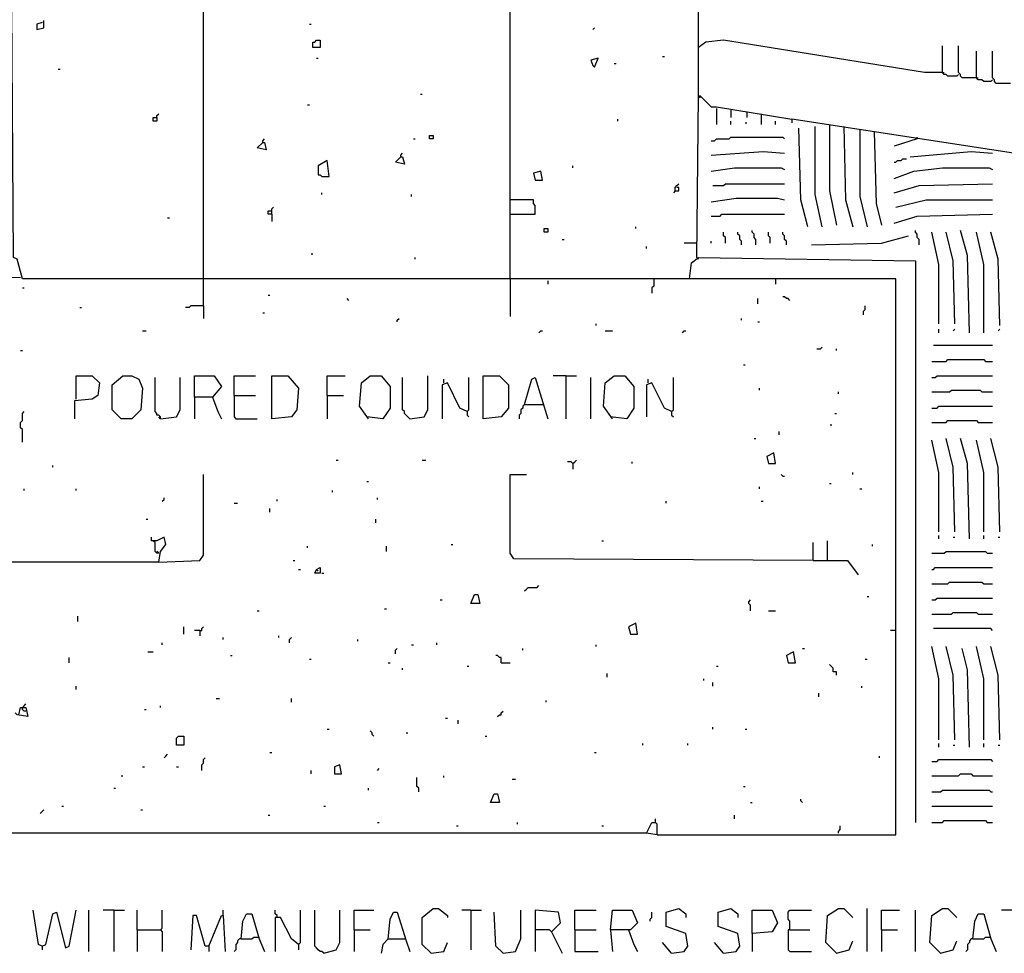
# Model space of a CAD drawing. Extents: x 0.16 to 7.56, y 0.46 to 9.88.
# Drawn here: x 3.38 to 5.05, y 2.42 to 4 of the extents above; entities that cross this region are included whole.
import ezdxf

# ---------------------------------------------------------------- set-up
doc = ezdxf.new("R2010")
doc.units = 0
doc.header["$MEASUREMENT"] = 0
doc.layers.add('PFV', color=7, linetype='Continuous')

msp = doc.modelspace()

# ---------------------------------------------------------------- linework, layer by layer
at = {"layer": 'PFV', "color": 0}
for points in [[(3.693939, 3.557576, 0), (3.693939, 7.663636, 0)], [(4.212121, 3.557576, 0), (4.212121, 7.657576, 0)], [(4.530303, 3.866667, 0), (4.530303, 4.09697, 0), (4.542424, 4.112121, 0), (4.548485, 4.10303, 0), (4.584848, 4.106061, 0), (4.660606, 4.145455, 0), (4.651515, 4.154545, 0), (4.654545, 4.227273, 0), (4.657576, 4.227273, 0), (4.678788, 4.206061, 0), (4.663636, 4.184848, 0), (4.654545, 4.184848, 0)], [(4.460606, 2.618182, 0), (4.863636, 2.618182, 0), (4.863636, 3.557576, 0), (3.387879, 3.557576, 0), (3.378788, 3.590909, 0), (3.372727, 3.593939, 0), (3.369697, 4.1, 0)], [(3.421212, 3.990909, 0), (3.412121, 3.987879, 0), (3.412121, 3.978788, 0), (3.424242, 3.981818, 0), (3.424242, 3.993939, 0)], [(3.872727, 3.987879, 0), (3.875758, 3.987879, 0)], [(4.351515, 3.978788, 0), (4.354545, 3.981818, 0)], [(3.878788, 3.948485, 0), (3.878788, 3.957576, 0), (3.881818, 3.957576, 0), (3.884848, 3.960606, 0), (3.890909, 3.960606, 0), (3.890909, 3.948485, 0), (3.878788, 3.948485, 0)], [(4.942424, 3.906061, 0), (4.912121, 3.906061, 0), (4.572727, 3.960606, 0), (4.542424, 3.957576, 0), (4.530303, 3.948485, 0)], [(4.969697, 3.90303, 0), (4.966667, 3.9, 0), (4.951515, 3.9, 0), (4.948485, 3.90303, 0), (4.945455, 3.90303, 0), (4.942424, 3.906061, 0), (4.942424, 3.951515, 0)], [(5, 3.89697, 0), (4.975758, 3.89697, 0), (4.972727, 3.9, 0), (4.972727, 3.90303, 0), (4.969697, 3.906061, 0), (4.969697, 3.951515, 0)], [(3.884848, 3.930303, 0), (3.887879, 3.930303, 0)], [(4.354545, 3.915152, 0), (4.360606, 3.930303, 0), (4.348485, 3.927273, 0), (4.351515, 3.918182, 0), (4.354545, 3.915152, 0)], [(4.469697, 3.933333, 0), (4.472727, 3.933333, 0)], [(5.027273, 3.893939, 0), (5.024242, 3.890909, 0), (5.012121, 3.890909, 0), (5.009091, 3.893939, 0), (5.00303, 3.893939, 0), (5, 3.89697, 0), (5, 3.942424, 0)], [(5.057576, 3.887879, 0), (5.033333, 3.887879, 0), (5.030303, 3.890909, 0), (5.030303, 3.893939, 0), (5.027273, 3.89697, 0), (5.027273, 3.942424, 0)], [(3.448485, 3.912121, 0), (3.451515, 3.912121, 0)], [(4.387879, 3.921212, 0), (4.390909, 3.921212, 0)], [(4.942424, 3.906061, 0), (4.945455, 3.906061, 0)], [(5, 3.89697, 0), (5.00303, 3.89697, 0)], [(4.060606, 3.869697, 0), (4.063636, 3.869697, 0)], [(4.527273, 3.593939, 0), (4.530303, 3.866667, 0), (4.533333, 3.866667, 0), (4.551515, 3.848485, 0), (4.560606, 3.848485, 0), (4.687879, 3.827273, 0), (4.687879, 3.821212, 0)], [(4.530303, 3.866667, 0), (4.533333, 3.863636, 0)], [(3.869697, 3.851515, 0), (3.872727, 3.851515, 0)], [(4.560606, 3.845455, 0), (4.560606, 3.818182, 0)], [(3.615152, 3.830303, 0), (3.615152, 3.824242, 0), (3.609091, 3.824242, 0), (3.609091, 3.830303, 0), (3.615152, 3.830303, 0)], [(3.615152, 3.830303, 0), (3.615152, 3.833333, 0), (3.618182, 3.836364, 0)], [(4.393939, 3.824242, 0), (4.393939, 3.827273, 0)], [(4.584848, 3.842424, 0), (4.584848, 3.830303, 0)], [(4.612121, 3.839394, 0), (4.612121, 3.830303, 0)], [(4.636364, 3.836364, 0), (4.636364, 3.818182, 0)], [(6.084848, 3.615152, 0), (5.99697, 3.627273, 0), (5.278788, 3.739394, 0), (5.242424, 3.742424, 0), (4.687879, 3.827273, 0)], [(4.584848, 3.818182, 0), (4.584848, 3.824242, 0)], [(4.609091, 3.821212, 0), (4.612121, 3.821212, 0)], [(4.660606, 3.818182, 0), (4.660606, 3.824242, 0)], [(4.715152, 3.645455, 0), (4.70303, 3.690909, 0), (4.7, 3.812121, 0)], [(4.739394, 3.645455, 0), (4.727273, 3.7, 0), (4.727273, 3.815152, 0)], [(4.751515, 3.818182, 0), (4.751515, 3.706061, 0), (4.763636, 3.648485, 0)], [(4.775758, 3.815152, 0), (4.778788, 3.690909, 0), (4.790909, 3.645455, 0)], [(3.793939, 3.787879, 0), (3.793939, 3.790909, 0), (3.79697, 3.793939, 0)], [(4.048485, 3.793939, 0), (4.051515, 3.793939, 0)], [(4.075758, 3.793939, 0), (4.075758, 3.8, 0), (4.081818, 3.8, 0), (4.081818, 3.793939, 0), (4.075758, 3.793939, 0)], [(4.551515, 3.790909, 0), (4.557576, 3.790909, 0), (4.560606, 3.793939, 0), (4.581818, 3.793939, 0), (4.584848, 3.79697, 0), (4.672727, 3.79697, 0), (4.675758, 3.793939, 0)], [(4.80303, 3.809091, 0), (4.80303, 3.69697, 0), (4.815152, 3.645455, 0)], [(4.827273, 3.806061, 0), (4.830303, 3.684848, 0), (4.839394, 3.648485, 0)], [(4.9, 3.793939, 0), (4.860606, 3.781818, 0)], [(4.9, 3.793939, 0), (4.9, 3.79697, 0)], [(3.793939, 3.787879, 0), (3.79697, 3.787879, 0), (3.8, 3.775758, 0), (3.784848, 3.778788, 0), (3.793939, 3.787879, 0)], [(4.027273, 3.763636, 0), (4.030303, 3.763636, 0), (4.033333, 3.751515, 0), (4.018182, 3.754545, 0), (4.027273, 3.763636, 0)], [(4.027273, 3.763636, 0), (4.027273, 3.766667, 0), (4.030303, 3.769697, 0)], [(4.551515, 3.766667, 0), (4.639394, 3.772727, 0), (4.675758, 3.769697, 0)], [(4.860606, 3.754545, 0), (4.863636, 3.754545, 0), (4.866667, 3.757576, 0), (4.872727, 3.757576, 0), (4.875758, 3.760606, 0), (4.881818, 3.760606, 0)], [(4.887879, 3.763636, 0), (4.990909, 3.772727, 0), (5.027273, 3.769697, 0)], [(3.893939, 3.730303, 0), (3.906061, 3.730303, 0), (3.90303, 3.757576, 0), (3.887879, 3.748485, 0), (3.887879, 3.733333, 0), (3.890909, 3.733333, 0), (3.893939, 3.730303, 0)], [(4.318182, 3.745455, 0), (4.318182, 3.748485, 0)], [(4.551515, 3.739394, 0), (4.590909, 3.745455, 0), (4.669697, 3.745455, 0), (4.675758, 3.742424, 0)], [(4.860606, 3.727273, 0), (4.893939, 3.739394, 0), (4.942424, 3.745455, 0), (5.021212, 3.745455, 0), (5.027273, 3.742424, 0)], [(4.254545, 3.724242, 0), (4.266667, 3.724242, 0), (4.263636, 3.739394, 0), (4.251515, 3.736364, 0), (4.254545, 3.724242, 0)], [(4.490909, 3.706061, 0), (4.490909, 3.712121, 0), (4.493939, 3.715152, 0), (4.49697, 3.718182, 0)], [(4.490909, 3.706061, 0), (4.49697, 3.706061, 0), (4.49697, 3.712121, 0), (4.493939, 3.712121, 0)], [(4.554545, 3.715152, 0), (4.572727, 3.715152, 0), (4.575758, 3.718182, 0), (4.675758, 3.718182, 0)], [(4.860606, 3.70303, 0), (4.90303, 3.715152, 0), (5.027273, 3.718182, 0)], [(3.893939, 3.7, 0), (3.893939, 3.70303, 0)], [(4.045455, 3.69697, 0), (4.045455, 3.7, 0)], [(4.490909, 3.706061, 0), (4.487879, 3.70303, 0)], [(4.551515, 3.687879, 0), (4.593939, 3.693939, 0), (4.663636, 3.693939, 0), (4.675758, 3.690909, 0)], [(3.809091, 3.666667, 0), (3.809091, 3.675758, 0), (3.812121, 3.678788, 0)], [(4.212121, 3.666667, 0), (4.254545, 3.666667, 0), (4.254545, 3.681818, 0), (4.251515, 3.684848, 0), (4.251515, 3.690909, 0), (4.212121, 3.690909, 0)], [(4.863636, 3.678788, 0), (4.915152, 3.690909, 0), (5.027273, 3.690909, 0)], [(3.633333, 3.660606, 0), (3.636364, 3.660606, 0)], [(3.809091, 3.666667, 0), (3.80303, 3.666667, 0), (3.80303, 3.672727, 0), (3.809091, 3.672727, 0)], [(3.809091, 3.666667, 0), (3.809091, 3.654545, 0)], [(4.551515, 3.663636, 0), (4.566667, 3.663636, 0), (4.569697, 3.666667, 0), (4.675758, 3.666667, 0)], [(4.860606, 3.651515, 0), (4.9, 3.663636, 0), (5.027273, 3.666667, 0)], [(4.424242, 3.642424, 0), (4.424242, 3.645455, 0)], [(4.269697, 3.636364, 0), (4.269697, 3.642424, 0), (4.275758, 3.642424, 0), (4.275758, 3.636364, 0), (4.269697, 3.636364, 0)], [(4.575758, 3.618182, 0), (4.575758, 3.627273, 0), (4.572727, 3.630303, 0), (4.572727, 3.636364, 0)], [(4.60303, 3.615152, 0), (4.60303, 3.621212, 0), (4.6, 3.624242, 0), (4.6, 3.630303, 0), (4.59697, 3.633333, 0), (4.59697, 3.636364, 0)], [(4.627273, 3.615152, 0), (4.627273, 3.624242, 0), (4.624242, 3.627273, 0), (4.624242, 3.633333, 0), (4.621212, 3.636364, 0), (4.621212, 3.639394, 0)], [(4.651515, 3.618182, 0), (4.651515, 3.627273, 0), (4.648485, 3.630303, 0), (4.648485, 3.636364, 0)], [(4.678788, 3.615152, 0), (4.678788, 3.621212, 0), (4.675758, 3.624242, 0), (4.675758, 3.630303, 0), (4.672727, 3.633333, 0), (4.672727, 3.636364, 0)], [(4.721212, 3.615152, 0), (4.839394, 3.618182, 0), (4.884848, 3.630303, 0)], [(4.90303, 3.615152, 0), (4.90303, 3.624242, 0), (4.9, 3.627273, 0), (4.9, 3.633333, 0), (4.89697, 3.636364, 0), (4.89697, 3.639394, 0)], [(4.936364, 3.481818, 0), (4.936364, 3.581818, 0), (4.924242, 3.636364, 0)], [(4.963636, 3.481818, 0), (4.960606, 3.587879, 0), (4.948485, 3.636364, 0)], [(4.987879, 3.466667, 0), (4.984848, 3.59697, 0), (4.972727, 3.639394, 0)], [(5.012121, 3.466667, 0), (5.012121, 3.581818, 0), (5, 3.636364, 0)], [(5.039394, 3.478788, 0), (5.036364, 3.590909, 0), (5.024242, 3.636364, 0)], [(4.3, 3.624242, 0), (4.30303, 3.624242, 0)], [(4.442424, 3.609091, 0), (4.442424, 3.612121, 0)], [(4.527273, 3.618182, 0), (4.506061, 3.618182, 0)], [(4.551515, 3.618182, 0), (4.551515, 3.621212, 0)], [(3.875758, 3.6, 0), (3.878788, 3.6, 0)], [(4.051515, 3.590909, 0), (4.051515, 3.593939, 0)], [(4.515152, 3.557576, 0), (4.518182, 3.584848, 0), (4.530303, 3.593939, 0), (4.89697, 3.587879, 0), (4.89697, 2.639394, 0)], [(4.527273, 3.593939, 0), (4.530303, 3.590909, 0)], [(4.442424, 2.621212, 0), (3.775758, 2.621212, 0), (3.769697, 2.621212, 0), (3.027273, 2.621212, 0), (3.027273, 3.557576, 0), (3.384848, 3.560606, 0)], [(3.693939, 3.512121, 0), (3.693939, 3.557576, 0)], [(4.212121, 3.557576, 0), (4.212121, 3.493939, 0)], [(4.275758, 3.554545, 0), (4.275758, 3.548485, 0)], [(4.454545, 3.557576, 0), (4.454545, 3.545455, 0), (4.451515, 3.542424, 0), (4.451515, 3.533333, 0)], [(4.660606, 3.557576, 0), (4.660606, 3.548485, 0)], [(3.387879, 3.542424, 0), (3.390909, 3.542424, 0)], [(3.80303, 3.530303, 0), (3.806061, 3.530303, 0)], [(4.684848, 3.521212, 0), (4.681818, 3.524242, 0), (4.678788, 3.524242, 0), (4.675758, 3.527273, 0), (4.672727, 3.527273, 0)], [(3.693939, 3.512121, 0), (3.672727, 3.512121, 0), (3.669697, 3.509091, 0), (3.663636, 3.509091, 0)], [(3.693939, 3.512121, 0), (3.693939, 3.490909, 0)], [(3.939394, 3.521212, 0), (3.936364, 3.524242, 0)], [(4.630303, 3.515152, 0), (4.630303, 3.524242, 0)], [(4.809091, 3.49697, 0), (4.809091, 3.50303, 0), (4.812121, 3.506061, 0), (4.812121, 3.512121, 0)], [(3.484848, 3.509091, 0), (3.487879, 3.509091, 0)], [(3.793939, 3.5, 0), (3.79697, 3.5, 0)], [(4.021212, 3.484848, 0), (4.021212, 3.487879, 0), (4.024242, 3.490909, 0)], [(4.357576, 3.478788, 0), (4.357576, 3.481818, 0)], [(4.60303, 3.487879, 0), (4.60303, 3.490909, 0)], [(4.630303, 3.484848, 0), (4.633333, 3.484848, 0)], [(3.590909, 3.469697, 0), (3.59697, 3.469697, 0)], [(4.260606, 3.466667, 0), (4.263636, 3.469697, 0), (4.266667, 3.469697, 0)], [(4.372727, 3.469697, 0), (4.384848, 3.469697, 0)], [(4.50303, 3.466667, 0), (4.506061, 3.469697, 0), (4.509091, 3.469697, 0)], [(4.936364, 3.466667, 0), (4.936364, 3.472727, 0)], [(4.960606, 3.469697, 0), (4.963636, 3.472727, 0)], [(5.036364, 3.469697, 0), (5.039394, 3.472727, 0)], [(4.927273, 3.445455, 0), (5.027273, 3.445455, 0)], [(3.384848, 3.436364, 0), (3.387879, 3.436364, 0)], [(4.730303, 3.439394, 0), (4.736364, 3.439394, 0), (4.739394, 3.442424, 0)], [(4.763636, 3.436364, 0), (4.763636, 3.439394, 0)], [(4.606061, 3.412121, 0), (4.609091, 3.412121, 0)], [(4.924242, 3.418182, 0), (4.948485, 3.418182, 0), (4.951515, 3.421212, 0), (5.012121, 3.421212, 0), (5.015152, 3.418182, 0), (5.027273, 3.418182, 0)], [(3.478788, 3.354545, 0), (3.478788, 3.393939, 0), (3.506061, 3.393939, 0), (3.518182, 3.381818, 0), (3.515152, 3.360606, 0), (3.506061, 3.354545, 0), (3.475758, 3.351515, 0), (3.475758, 3.321212, 0)], [(3.554545, 3.321212, 0), (3.539394, 3.336364, 0), (3.539394, 3.378788, 0), (3.557576, 3.393939, 0), (3.572727, 3.393939, 0), (3.584848, 3.387879, 0), (3.590909, 3.372727, 0), (3.587879, 3.336364, 0), (3.572727, 3.321212, 0), (3.554545, 3.321212, 0)], [(3.678788, 3.357576, 0), (3.678788, 3.393939, 0), (3.712121, 3.393939, 0), (3.724242, 3.375758, 0), (3.709091, 3.357576, 0), (3.678788, 3.357576, 0), (3.678788, 3.321212, 0)], [(3.745455, 3.360606, 0), (3.745455, 3.393939, 0), (3.781818, 3.393939, 0)], [(3.809091, 3.321212, 0), (3.809091, 3.393939, 0), (3.836364, 3.393939, 0), (3.854545, 3.372727, 0), (3.851515, 3.336364, 0), (3.842424, 3.324242, 0), (3.809091, 3.321212, 0)], [(3.90303, 3.360606, 0), (3.90303, 3.393939, 0), (3.933333, 3.393939, 0)], [(3.972727, 3.321212, 0), (3.957576, 3.342424, 0), (3.960606, 3.381818, 0), (3.975758, 3.393939, 0), (3.993939, 3.393939, 0), (4.009091, 3.375758, 0), (4.009091, 3.339394, 0), (3.99697, 3.321212, 0), (3.969697, 3.324242, 0)], [(4.042424, 3.321212, 0), (4.066667, 3.324242, 0), (4.072727, 3.336364, 0), (4.072727, 3.393939, 0)], [(4.166667, 3.321212, 0), (4.166667, 3.393939, 0), (4.193939, 3.393939, 0), (4.209091, 3.378788, 0), (4.209091, 3.339394, 0), (4.19697, 3.324242, 0), (4.166667, 3.321212, 0)], [(4.306061, 3.393939, 0), (4.284848, 3.393939, 0)], [(4.306061, 3.393939, 0), (4.324242, 3.393939, 0)], [(4.306061, 3.393939, 0), (4.306061, 3.321212, 0)], [(4.384848, 3.321212, 0), (4.369697, 3.342424, 0), (4.372727, 3.381818, 0), (4.387879, 3.393939, 0), (4.406061, 3.393939, 0), (4.421212, 3.375758, 0), (4.421212, 3.339394, 0), (4.409091, 3.321212, 0), (4.381818, 3.324242, 0)], [(4.924242, 3.390909, 0), (4.930303, 3.390909, 0), (4.933333, 3.393939, 0), (5.027273, 3.393939, 0)], [(3.621212, 3.321212, 0), (3.621212, 3.324242, 0), (3.618182, 3.327273, 0), (3.615152, 3.327273, 0), (3.615152, 3.330303, 0), (3.612121, 3.333333, 0), (3.612121, 3.390909, 0)], [(3.621212, 3.321212, 0), (3.648485, 3.324242, 0), (3.654545, 3.336364, 0), (3.654545, 3.390909, 0)], [(4.042424, 3.321212, 0), (4.039394, 3.324242, 0), (4.036364, 3.327273, 0), (4.033333, 3.330303, 0), (4.033333, 3.333333, 0), (4.030303, 3.336364, 0), (4.030303, 3.390909, 0)], [(4.139394, 3.333333, 0), (4.127273, 3.339394, 0), (4.106061, 3.381818, 0), (4.09697, 3.378788, 0), (4.09697, 3.321212, 0)], [(4.1, 3.381818, 0), (4.1, 3.387879, 0)], [(4.139394, 3.333333, 0), (4.142424, 3.336364, 0), (4.142424, 3.390909, 0)], [(4.236364, 3.345455, 0), (4.248485, 3.387879, 0), (4.254545, 3.390909, 0), (4.275758, 3.321212, 0)], [(4.348485, 3.321212, 0), (4.348485, 3.390909, 0)], [(4.484848, 3.333333, 0), (4.472727, 3.339394, 0), (4.451515, 3.381818, 0), (4.442424, 3.378788, 0), (4.442424, 3.324242, 0)], [(4.445455, 3.381818, 0), (4.445455, 3.387879, 0)], [(4.484848, 3.333333, 0), (4.487879, 3.336364, 0), (4.487879, 3.390909, 0)], [(3.745455, 3.360606, 0), (3.781818, 3.360606, 0)], [(3.745455, 3.360606, 0), (3.745455, 3.324242, 0), (3.748485, 3.321212, 0), (3.784848, 3.321212, 0)], [(3.90303, 3.360606, 0), (3.930303, 3.360606, 0)], [(3.90303, 3.360606, 0), (3.90303, 3.321212, 0)], [(4.633333, 3.369697, 0), (4.633333, 3.372727, 0)], [(4.766667, 3.363636, 0), (4.766667, 3.366667, 0)], [(4.924242, 3.366667, 0), (4.954545, 3.366667, 0), (4.957576, 3.369697, 0), (5.006061, 3.369697, 0), (5.009091, 3.366667, 0), (5.027273, 3.366667, 0)], [(3.709091, 3.357576, 0), (3.718182, 3.333333, 0), (3.724242, 3.321212, 0)], [(4.236364, 3.345455, 0), (4.233333, 3.342424, 0), (4.233333, 3.339394, 0), (4.230303, 3.336364, 0), (4.230303, 3.330303, 0), (4.227273, 3.327273, 0), (4.227273, 3.321212, 0)], [(4.236364, 3.345455, 0), (4.266667, 3.345455, 0)], [(4.266667, 3.345455, 0), (4.269697, 3.345455, 0)], [(3.387879, 3.281818, 0), (3.387879, 3.30303, 0), (3.384848, 3.306061, 0), (3.384848, 3.315152, 0), (3.387879, 3.318182, 0), (3.387879, 3.330303, 0), (3.390909, 3.333333, 0)], [(4.139394, 3.333333, 0), (4.139394, 3.327273, 0), (4.142424, 3.324242, 0)], [(4.484848, 3.333333, 0), (4.484848, 3.327273, 0), (4.487879, 3.324242, 0)], [(4.760606, 3.330303, 0), (4.763636, 3.330303, 0)], [(4.924242, 3.339394, 0), (4.933333, 3.339394, 0), (4.936364, 3.342424, 0), (5.027273, 3.342424, 0)], [(3.621212, 3.321212, 0), (3.618182, 3.324242, 0)], [(4.754545, 3.309091, 0), (4.754545, 3.312121, 0)], [(4.924242, 3.315152, 0), (4.948485, 3.315152, 0), (4.951515, 3.318182, 0), (5, 3.318182, 0), (5.00303, 3.315152, 0), (5.027273, 3.315152, 0)], [(4.666667, 3.293939, 0), (4.666667, 3.3, 0)], [(4.624242, 3.287879, 0), (4.627273, 3.287879, 0)], [(4.936364, 3.130303, 0), (4.936364, 3.230303, 0), (4.924242, 3.284848, 0)], [(4.963636, 3.130303, 0), (4.960606, 3.239394, 0), (4.948485, 3.287879, 0)], [(4.987879, 3.118182, 0), (4.984848, 3.245455, 0), (4.972727, 3.287879, 0)], [(5.012121, 3.130303, 0), (5.012121, 3.230303, 0), (5, 3.284848, 0)], [(5.039394, 3.130303, 0), (5.036364, 3.239394, 0), (5.024242, 3.287879, 0)], [(4.648485, 3.245455, 0), (4.660606, 3.245455, 0), (4.657576, 3.263636, 0), (4.645455, 3.257576, 0), (4.648485, 3.245455, 0)], [(3.918182, 3.251515, 0), (3.921212, 3.251515, 0)], [(4.063636, 3.251515, 0), (4.069697, 3.251515, 0)], [(4.318182, 3.245455, 0), (4.315152, 3.248485, 0), (4.309091, 3.248485, 0)], [(4.318182, 3.245455, 0), (4.321212, 3.248485, 0), (4.324242, 3.251515, 0)], [(4.318182, 3.245455, 0), (4.318182, 3.236364, 0)], [(4.418182, 3.245455, 0), (4.418182, 3.248485, 0)], [(3.439394, 3.239394, 0), (3.439394, 3.242424, 0)], [(4.790909, 3.227273, 0), (4.790909, 3.230303, 0)], [(3.618182, 3.078788, 0), (3.687879, 3.081818, 0), (3.693939, 3.090909, 0), (3.693939, 3.227273, 0)], [(3.969697, 3.215152, 0), (3.972727, 3.215152, 0)], [(4.724242, 3.081818, 0), (4.218182, 3.084848, 0), (4.212121, 3.093939, 0), (4.212121, 3.227273, 0), (4.239394, 3.227273, 0)], [(4.672727, 3.224242, 0), (4.669697, 3.227273, 0)], [(4.672727, 3.224242, 0), (4.675758, 3.224242, 0)], [(4.751515, 3.212121, 0), (4.754545, 3.212121, 0)], [(3.390909, 3.2, 0), (3.390909, 3.20303, 0)], [(3.478788, 3.2, 0), (3.478788, 3.20303, 0)], [(3.912121, 3.19697, 0), (3.912121, 3.2, 0)], [(4.633333, 3.20303, 0), (4.633333, 3.206061, 0)], [(4.80303, 3.20303, 0), (4.806061, 3.20303, 0)], [(3.624242, 3.181818, 0), (3.627273, 3.184848, 0), (3.627273, 3.187879, 0)], [(3.745455, 3.178788, 0), (3.751515, 3.178788, 0)], [(3.818182, 3.181818, 0), (3.818182, 3.184848, 0)], [(3.987879, 3.184848, 0), (3.987879, 3.187879, 0)], [(4.475758, 3.178788, 0), (4.475758, 3.181818, 0)], [(4.636364, 3.181818, 0), (4.639394, 3.181818, 0)], [(3.806061, 3.163636, 0), (3.806061, 3.169697, 0)], [(3.59697, 3.151515, 0), (3.6, 3.151515, 0)], [(3.984848, 3.145455, 0), (3.984848, 3.151515, 0)], [(3.618182, 3.078788, 0), (3.621212, 3.09697, 0), (3.630303, 3.109091, 0), (3.627273, 3.121212, 0), (3.615152, 3.115152, 0), (3.606061, 3.115152, 0), (3.606061, 3.121212, 0)], [(3.612121, 3.112121, 0), (3.609091, 3.115152, 0)], [(3.618182, 3.093939, 0), (3.615152, 3.093939, 0), (3.612121, 3.09697, 0), (3.612121, 3.112121, 0)], [(4.366667, 3.115152, 0), (4.369697, 3.115152, 0)], [(4.724242, 3.081818, 0), (4.724242, 3.112121, 0)], [(4.748485, 3.081818, 0), (4.748485, 3.115152, 0)], [(4.936364, 3.118182, 0), (4.936364, 3.124242, 0)], [(4.960606, 3.121212, 0), (4.963636, 3.121212, 0)], [(5.012121, 3.118182, 0), (5.012121, 3.124242, 0)], [(5.036364, 3.121212, 0), (5.039394, 3.121212, 0)], [(3.618182, 3.093939, 0), (3.615152, 3.09697, 0)], [(3.869697, 3.10303, 0), (3.869697, 3.106061, 0)], [(4.00303, 3.09697, 0), (4.00303, 3.106061, 0)], [(4.112121, 3.109091, 0), (4.115152, 3.109091, 0)], [(4.824242, 3.106061, 0), (4.824242, 3.109091, 0)], [(4.924242, 3.093939, 0), (4.945455, 3.093939, 0), (4.948485, 3.09697, 0), (5.015152, 3.09697, 0), (5.018182, 3.093939, 0), (5.027273, 3.093939, 0)], [(3.618182, 3.078788, 0), (3.148485, 3.078788, 0), (3.145455, 3.081818, 0), (3.136364, 3.081818, 0)], [(3.845455, 3.081818, 0), (3.848485, 3.081818, 0)], [(4.724242, 3.081818, 0), (4.781818, 3.081818, 0), (4.8, 3.057576, 0)], [(3.854545, 3.066667, 0), (3.857576, 3.066667, 0)], [(3.884848, 3.066667, 0), (3.890909, 3.069697, 0), (3.890909, 3.060606, 0), (3.881818, 3.060606, 0), (3.884848, 3.066667, 0), (3.887879, 3.063636, 0)], [(4.924242, 3.066667, 0), (4.927273, 3.066667, 0), (4.930303, 3.069697, 0), (5.027273, 3.069697, 0)], [(3.893939, 3.060606, 0), (3.89697, 3.060606, 0)], [(4.924242, 3.042424, 0), (4.951515, 3.042424, 0), (4.954545, 3.045455, 0), (5.009091, 3.045455, 0), (5.012121, 3.042424, 0), (5.027273, 3.042424, 0)], [(4.236364, 3.030303, 0), (4.239394, 3.033333, 0), (4.242424, 3.036364, 0), (4.257576, 3.036364, 0), (4.260606, 3.039394, 0)], [(4.093939, 3.015152, 0), (4.09697, 3.015152, 0)], [(4.145455, 3.009091, 0), (4.151515, 3.024242, 0), (4.157576, 3.024242, 0), (4.160606, 3.009091, 0), (4.145455, 3.009091, 0)], [(4.618182, 2.99697, 0), (4.618182, 3.006061, 0), (4.615152, 3.009091, 0), (4.615152, 3.012121, 0), (4.618182, 3.015152, 0)], [(4.815152, 3.021212, 0), (4.818182, 3.021212, 0)], [(4.924242, 3.015152, 0), (4.930303, 3.015152, 0), (4.933333, 3.018182, 0), (5.027273, 3.018182, 0)], [(3.784848, 2.99697, 0), (3.787879, 2.99697, 0)], [(4, 3, 0), (4.00303, 3, 0)], [(4.648485, 2.99697, 0), (4.660606, 2.99697, 0)], [(3.481818, 2.978788, 0), (3.481818, 2.987879, 0)], [(4.924242, 2.990909, 0), (4.957576, 2.990909, 0), (4.960606, 2.993939, 0), (5, 2.993939, 0), (5.00303, 2.990909, 0), (5.027273, 2.990909, 0)], [(3.660606, 2.957576, 0), (3.660606, 2.969697, 0)], [(3.687879, 2.963636, 0), (3.678788, 2.963636, 0)], [(3.687879, 2.963636, 0), (3.690909, 2.963636, 0), (3.690909, 2.966667, 0), (3.693939, 2.969697, 0)], [(3.687879, 2.963636, 0), (3.687879, 2.954545, 0)], [(4.415152, 2.957576, 0), (4.427273, 2.957576, 0), (4.424242, 2.975758, 0), (4.412121, 2.969697, 0), (4.415152, 2.957576, 0)], [(4.863636, 2.963636, 0), (4.854545, 2.963636, 0)], [(5.027273, 2.963636, 0), (5.024242, 2.966667, 0), (4.927273, 2.966667, 0)], [(3.727273, 2.948485, 0), (3.727273, 2.951515, 0)], [(3.821212, 2.951515, 0), (3.821212, 2.954545, 0)], [(3.839394, 2.942424, 0), (3.839394, 2.948485, 0), (3.842424, 2.951515, 0)], [(3.954545, 2.945455, 0), (3.954545, 2.948485, 0)], [(3.624242, 2.939394, 0), (3.624242, 2.942424, 0)], [(4.018182, 2.924242, 0), (4.018182, 2.930303, 0), (4.021212, 2.933333, 0)], [(4.045455, 2.939394, 0), (4.048485, 2.939394, 0)], [(4.087879, 2.939394, 0), (4.087879, 2.942424, 0)], [(4.233333, 2.930303, 0), (4.233333, 2.933333, 0)], [(4.357576, 2.936364, 0), (4.357576, 2.939394, 0)], [(4.706061, 2.933333, 0), (4.709091, 2.933333, 0)], [(4.936364, 2.778788, 0), (4.936364, 2.881818, 0), (4.924242, 2.936364, 0)], [(4.963636, 2.778788, 0), (4.960606, 2.887879, 0), (4.948485, 2.936364, 0)], [(4.987879, 2.766667, 0), (4.984848, 2.89697, 0), (4.975758, 2.933333, 0)], [(5.012121, 2.778788, 0), (5.012121, 2.881818, 0), (5, 2.936364, 0)], [(5.039394, 2.778788, 0), (5.036364, 2.887879, 0), (5.024242, 2.936364, 0)], [(3.466667, 2.909091, 0), (3.466667, 2.918182, 0)], [(3.6, 2.927273, 0), (3.609091, 2.927273, 0)], [(3.739394, 2.921212, 0), (3.742424, 2.921212, 0)], [(3.872727, 2.915152, 0), (3.875758, 2.915152, 0)], [(4.19697, 2.909091, 0), (4.19697, 2.918182, 0), (4.193939, 2.918182, 0), (4.190909, 2.921212, 0), (4.187879, 2.921212, 0)], [(4.681818, 2.909091, 0), (4.693939, 2.909091, 0), (4.690909, 2.927273, 0), (4.678788, 2.921212, 0), (4.681818, 2.909091, 0)], [(4.812121, 2.915152, 0), (4.815152, 2.915152, 0)], [(4.006061, 2.909091, 0), (4.009091, 2.909091, 0)], [(4.030303, 2.89697, 0), (4.030303, 2.9, 0)], [(4.139394, 2.90303, 0), (4.142424, 2.90303, 0)], [(4.19697, 2.909091, 0), (4.212121, 2.909091, 0)], [(4.560606, 2.90303, 0), (4.563636, 2.90303, 0)], [(4.763636, 2.887879, 0), (4.763636, 2.893939, 0), (4.757576, 2.893939, 0), (4.757576, 2.9, 0), (4.754545, 2.90303, 0), (4.751515, 2.906061, 0)], [(4.375758, 2.884848, 0), (4.375758, 2.890909, 0)], [(4.539394, 2.878788, 0), (4.539394, 2.881818, 0)], [(3.478788, 2.863636, 0), (3.478788, 2.869697, 0)], [(4.554545, 2.869697, 0), (4.554545, 2.875758, 0)], [(4.806061, 2.866667, 0), (4.806061, 2.869697, 0)], [(3.715152, 2.848485, 0), (3.721212, 2.848485, 0)], [(3.842424, 2.842424, 0), (3.842424, 2.848485, 0)], [(4.272727, 2.842424, 0), (4.272727, 2.845455, 0)], [(4.733333, 2.851515, 0), (4.733333, 2.857576, 0)], [(3.381818, 2.821212, 0), (3.384848, 2.833333, 0), (3.393939, 2.833333, 0), (3.39697, 2.818182, 0), (3.378788, 2.821212, 0), (3.375758, 2.824242, 0)], [(3.387879, 2.833333, 0), (3.390909, 2.836364, 0), (3.393939, 2.839394, 0)], [(3.393939, 2.827273, 0), (3.390909, 2.827273, 0), (3.387879, 2.830303, 0), (3.387879, 2.833333, 0)], [(3.593939, 2.830303, 0), (3.59697, 2.830303, 0)], [(3.621212, 2.833333, 0), (3.621212, 2.836364, 0)], [(4.10303, 2.815152, 0), (4.106061, 2.815152, 0)], [(4.124242, 2.806061, 0), (4.124242, 2.812121, 0)], [(4.190909, 2.818182, 0), (4.193939, 2.821212, 0), (4.19697, 2.821212, 0), (4.19697, 2.824242, 0), (4.2, 2.827273, 0)], [(3.90303, 2.79697, 0), (3.906061, 2.79697, 0)], [(4.554545, 2.79697, 0), (4.554545, 2.8, 0)], [(4.609091, 2.79697, 0), (4.612121, 2.79697, 0)], [(3.648485, 2.769697, 0), (3.648485, 2.781818, 0), (3.651515, 2.784848, 0), (3.660606, 2.784848, 0), (3.660606, 2.769697, 0), (3.648485, 2.769697, 0)], [(3.981818, 2.784848, 0), (3.978788, 2.787879, 0), (3.978788, 2.790909, 0), (3.975758, 2.793939, 0)], [(4.036364, 2.790909, 0), (4.039394, 2.790909, 0)], [(4.169697, 2.784848, 0), (4.172727, 2.784848, 0)], [(4.436364, 2.769697, 0), (4.436364, 2.772727, 0)], [(4.512121, 2.769697, 0), (4.512121, 2.772727, 0)], [(4.936364, 2.766667, 0), (4.936364, 2.772727, 0)], [(4.960606, 2.769697, 0), (4.963636, 2.769697, 0)], [(5.012121, 2.766667, 0), (5.012121, 2.772727, 0)], [(5.036364, 2.769697, 0), (5.039394, 2.769697, 0)], [(3.627273, 2.748485, 0), (3.630303, 2.751515, 0), (3.633333, 2.754545, 0)], [(3.690909, 2.727273, 0), (3.690909, 2.736364, 0), (3.693939, 2.739394, 0), (3.693939, 2.745455, 0), (3.69697, 2.748485, 0)], [(3.806061, 2.757576, 0), (3.809091, 2.757576, 0)], [(4.354545, 2.757576, 0), (4.357576, 2.757576, 0)], [(4.836364, 2.748485, 0), (4.836364, 2.751515, 0)], [(4.924242, 2.742424, 0), (4.933333, 2.742424, 0), (4.936364, 2.745455, 0), (5.024242, 2.745455, 0), (5.027273, 2.742424, 0)], [(3.590909, 2.733333, 0), (3.593939, 2.733333, 0)], [(3.648485, 2.733333, 0), (3.651515, 2.733333, 0)], [(3.915152, 2.721212, 0), (3.927273, 2.721212, 0), (3.924242, 2.736364, 0), (3.915152, 2.733333, 0), (3.915152, 2.721212, 0)], [(3.987879, 2.727273, 0), (3.990909, 2.730303, 0)], [(3.554545, 2.718182, 0), (3.557576, 2.718182, 0)], [(3.875758, 2.721212, 0), (3.875758, 2.727273, 0)], [(4.057576, 2.690909, 0), (4.057576, 2.69697, 0), (4.054545, 2.7, 0), (4.054545, 2.715152, 0)], [(4.1, 2.715152, 0), (4.1, 2.718182, 0)], [(4.215152, 2.712121, 0), (4.221212, 2.712121, 0)], [(4.924242, 2.718182, 0), (4.969697, 2.718182, 0), (4.972727, 2.721212, 0), (4.990909, 2.721212, 0), (4.993939, 2.718182, 0), (5.027273, 2.718182, 0)], [(3.542424, 2.69697, 0), (3.545455, 2.69697, 0)], [(3.972727, 2.693939, 0), (3.972727, 2.69697, 0)], [(4.606061, 2.7, 0), (4.609091, 2.7, 0)], [(4.178788, 2.672727, 0), (4.184848, 2.687879, 0), (4.190909, 2.687879, 0), (4.193939, 2.672727, 0), (4.178788, 2.672727, 0)], [(4.706061, 2.672727, 0), (4.70303, 2.675758, 0), (4.70303, 2.678788, 0)], [(4.924242, 2.690909, 0), (4.939394, 2.690909, 0), (4.942424, 2.693939, 0), (5.021212, 2.693939, 0), (5.024242, 2.690909, 0), (5.027273, 2.690909, 0)], [(3.454545, 2.666667, 0), (3.457576, 2.666667, 0)], [(3.89697, 2.666667, 0), (3.9, 2.666667, 0)], [(4.618182, 2.672727, 0), (4.621212, 2.672727, 0)], [(4.924242, 2.666667, 0), (5.027273, 2.666667, 0)], [(3.418182, 2.654545, 0), (3.421212, 2.657576, 0), (3.424242, 2.660606, 0)], [(3.587879, 2.660606, 0), (3.590909, 2.660606, 0)], [(3.80303, 2.651515, 0), (3.806061, 2.651515, 0)], [(4.460606, 2.618182, 0), (4.460606, 2.636364, 0), (4.457576, 2.639394, 0), (4.457576, 2.645455, 0)], [(4.590909, 2.645455, 0), (4.590909, 2.651515, 0)], [(3.987879, 2.639394, 0), (3.990909, 2.639394, 0)], [(4.121212, 2.633333, 0), (4.124242, 2.633333, 0)], [(4.224242, 2.636364, 0), (4.224242, 2.639394, 0)], [(4.366667, 2.633333, 0), (4.369697, 2.633333, 0)], [(4.460606, 2.618182, 0), (4.442424, 2.621212, 0), (4.451515, 2.639394, 0), (4.457576, 2.639394, 0)], [(4.766667, 2.621212, 0), (4.766667, 2.624242, 0), (4.769697, 2.627273, 0), (4.769697, 2.633333, 0)], [(4.924242, 2.639394, 0), (4.942424, 2.639394, 0), (4.945455, 2.642424, 0), (5.015152, 2.642424, 0), (5.018182, 2.639394, 0), (5.027273, 2.639394, 0)], [(3.421212, 2.430303, 0), (3.415152, 2.433333, 0), (3.406061, 2.490909, 0)], [(3.421212, 2.430303, 0), (3.427273, 2.433333, 0), (3.439394, 2.484848, 0), (3.445455, 2.487879, 0), (3.460606, 2.427273, 0), (3.466667, 2.430303, 0), (3.478788, 2.490909, 0)], [(3.5, 2.421212, 0), (3.5, 2.490909, 0)], [(3.542424, 2.490909, 0), (3.524242, 2.490909, 0)], [(3.542424, 2.490909, 0), (3.560606, 2.490909, 0)], [(3.542424, 2.490909, 0), (3.542424, 2.421212, 0)], [(3.581818, 2.457576, 0), (3.581818, 2.490909, 0)], [(3.621212, 2.457576, 0), (3.624242, 2.460606, 0), (3.624242, 2.490909, 0)], [(3.70303, 2.430303, 0), (3.69697, 2.430303, 0), (3.681818, 2.481818, 0), (3.675758, 2.481818, 0), (3.672727, 2.424242, 0)], [(3.70303, 2.430303, 0), (3.724242, 2.481818, 0), (3.727273, 2.481818, 0), (3.730303, 2.421212, 0)], [(3.727273, 2.481818, 0), (3.727273, 2.490909, 0)], [(3.757576, 2.442424, 0), (3.760606, 2.472727, 0), (3.766667, 2.484848, 0), (3.775758, 2.484848, 0), (3.787879, 2.442424, 0), (3.79697, 2.421212, 0)], [(3.818182, 2.478788, 0), (3.818182, 2.481818, 0), (3.815152, 2.484848, 0), (3.815152, 2.490909, 0)], [(3.854545, 2.433333, 0), (3.857576, 2.436364, 0), (3.857576, 2.490909, 0)], [(3.89697, 2.418182, 0), (3.893939, 2.421212, 0), (3.890909, 2.421212, 0), (3.887879, 2.424242, 0), (3.884848, 2.427273, 0), (3.881818, 2.430303, 0), (3.881818, 2.490909, 0)], [(3.89697, 2.418182, 0), (3.918182, 2.424242, 0), (3.924242, 2.436364, 0), (3.924242, 2.490909, 0)], [(3.948485, 2.457576, 0), (3.948485, 2.490909, 0), (3.981818, 2.490909, 0)], [(4.006061, 2.442424, 0), (4.009091, 2.475758, 0), (4.015152, 2.487879, 0), (4.021212, 2.487879, 0), (4.036364, 2.439394, 0), (4.042424, 2.421212, 0)], [(4.078788, 2.418182, 0), (4.063636, 2.433333, 0), (4.063636, 2.478788, 0), (4.081818, 2.493939, 0), (4.090909, 2.493939, 0), (4.106061, 2.481818, 0), (4.106061, 2.478788, 0)], [(4.145455, 2.490909, 0), (4.130303, 2.490909, 0)], [(4.145455, 2.490909, 0), (4.163636, 2.490909, 0)], [(4.145455, 2.490909, 0), (4.145455, 2.424242, 0)], [(4.2, 2.418182, 0), (4.187879, 2.430303, 0), (4.184848, 2.487879, 0)], [(4.2, 2.418182, 0), (4.221212, 2.421212, 0), (4.230303, 2.442424, 0), (4.230303, 2.490909, 0)], [(4.281818, 2.454545, 0), (4.29697, 2.469697, 0), (4.293939, 2.487879, 0), (4.254545, 2.490909, 0), (4.254545, 2.421212, 0)], [(4.321212, 2.457576, 0), (4.321212, 2.490909, 0), (4.357576, 2.490909, 0)], [(4.381818, 2.457576, 0), (4.384848, 2.490909, 0), (4.418182, 2.490909, 0), (4.427273, 2.469697, 0), (4.415152, 2.457576, 0), (4.381818, 2.457576, 0), (4.384848, 2.421212, 0)], [(4.448485, 2.472727, 0), (4.448485, 2.475758, 0), (4.451515, 2.478788, 0), (4.451515, 2.487879, 0)], [(4.484848, 2.418182, 0), (4.506061, 2.421212, 0), (4.512121, 2.430303, 0), (4.509091, 2.451515, 0), (4.475758, 2.463636, 0), (4.475758, 2.487879, 0), (4.49697, 2.493939, 0), (4.509091, 2.484848, 0), (4.509091, 2.478788, 0)], [(4.572727, 2.418182, 0), (4.593939, 2.421212, 0), (4.6, 2.430303, 0), (4.59697, 2.451515, 0), (4.563636, 2.463636, 0), (4.563636, 2.487879, 0), (4.584848, 2.493939, 0), (4.59697, 2.484848, 0), (4.59697, 2.478788, 0)], [(4.621212, 2.451515, 0), (4.621212, 2.490909, 0), (4.654545, 2.490909, 0), (4.663636, 2.469697, 0), (4.654545, 2.454545, 0), (4.621212, 2.451515, 0), (4.621212, 2.421212, 0)], [(4.684848, 2.457576, 0), (4.684848, 2.472727, 0), (4.681818, 2.475758, 0), (4.681818, 2.487879, 0), (4.684848, 2.490909, 0), (4.721212, 2.490909, 0)], [(4.763636, 2.418182, 0), (4.745455, 2.436364, 0), (4.748485, 2.481818, 0), (4.766667, 2.493939, 0), (4.775758, 2.493939, 0), (4.790909, 2.478788, 0)], [(4.815152, 2.421212, 0), (4.815152, 2.493939, 0)], [(4.839394, 2.457576, 0), (4.839394, 2.490909, 0), (4.869697, 2.490909, 0)], [(4.89697, 2.421212, 0), (4.89697, 2.490909, 0)], [(4.939394, 2.418182, 0), (4.921212, 2.436364, 0), (4.924242, 2.481818, 0), (4.942424, 2.493939, 0), (4.951515, 2.493939, 0), (4.966667, 2.478788, 0)], [(4.993939, 2.442424, 0), (4.99697, 2.472727, 0), (5.00303, 2.484848, 0), (5.012121, 2.484848, 0), (5.024242, 2.442424, 0), (5.033333, 2.421212, 0)], [(5.060606, 2.490909, 0), (5.042424, 2.490909, 0)], [(3.854545, 2.433333, 0), (3.842424, 2.442424, 0), (3.824242, 2.478788, 0), (3.815152, 2.478788, 0), (3.815152, 2.421212, 0)], [(3.581818, 2.457576, 0), (3.621212, 2.457576, 0), (3.624242, 2.454545, 0), (3.624242, 2.421212, 0)], [(3.581818, 2.457576, 0), (3.581818, 2.421212, 0)], [(3.948485, 2.457576, 0), (3.975758, 2.457576, 0)], [(3.948485, 2.457576, 0), (3.948485, 2.421212, 0)], [(4.281818, 2.454545, 0), (4.278788, 2.457576, 0), (4.254545, 2.457576, 0)], [(4.281818, 2.454545, 0), (4.3, 2.418182, 0)], [(4.321212, 2.457576, 0), (4.357576, 2.457576, 0)], [(4.321212, 2.457576, 0), (4.321212, 2.421212, 0), (4.360606, 2.421212, 0)], [(4.412121, 2.457576, 0), (4.421212, 2.433333, 0), (4.427273, 2.421212, 0)], [(4.684848, 2.457576, 0), (4.681818, 2.457576, 0), (4.681818, 2.424242, 0), (4.684848, 2.421212, 0), (4.721212, 2.421212, 0)], [(4.684848, 2.457576, 0), (4.718182, 2.457576, 0)], [(4.839394, 2.457576, 0), (4.866667, 2.457576, 0)], [(4.839394, 2.457576, 0), (4.839394, 2.421212, 0)], [(3.421212, 2.430303, 0), (3.421212, 2.424242, 0)], [(3.70303, 2.430303, 0), (3.70303, 2.421212, 0)], [(3.757576, 2.442424, 0), (3.754545, 2.442424, 0), (3.751515, 2.439394, 0), (3.751515, 2.436364, 0), (3.748485, 2.433333, 0), (3.748485, 2.424242, 0), (3.745455, 2.421212, 0)], [(3.757576, 2.442424, 0), (3.775758, 2.442424, 0), (3.778788, 2.445455, 0), (3.784848, 2.445455, 0)], [(3.784848, 2.445455, 0), (3.787879, 2.445455, 0)], [(3.854545, 2.433333, 0), (3.854545, 2.424242, 0)], [(4.006061, 2.442424, 0), (3.99697, 2.433333, 0), (3.993939, 2.418182, 0)], [(4.006061, 2.442424, 0), (4.033333, 2.442424, 0)], [(4.033333, 2.442424, 0), (4.036364, 2.442424, 0)], [(4.078788, 2.418182, 0), (4.1, 2.421212, 0), (4.106061, 2.436364, 0)], [(4.484848, 2.418182, 0), (4.469697, 2.436364, 0)], [(4.572727, 2.418182, 0), (4.557576, 2.436364, 0)], [(4.763636, 2.418182, 0), (4.784848, 2.424242, 0), (4.790909, 2.439394, 0)], [(4.939394, 2.418182, 0), (4.960606, 2.424242, 0), (4.966667, 2.439394, 0)], [(4.993939, 2.442424, 0), (4.990909, 2.442424, 0), (4.987879, 2.439394, 0), (4.987879, 2.436364, 0), (4.984848, 2.433333, 0), (4.984848, 2.424242, 0), (4.981818, 2.421212, 0)], [(4.993939, 2.442424, 0), (5.012121, 2.442424, 0), (5.015152, 2.445455, 0), (5.021212, 2.445455, 0)], [(5.021212, 2.445455, 0), (5.024242, 2.445455, 0)]]:
    msp.add_polyline3d(points, dxfattribs=at)

doc.saveas('drawing.dxf')
